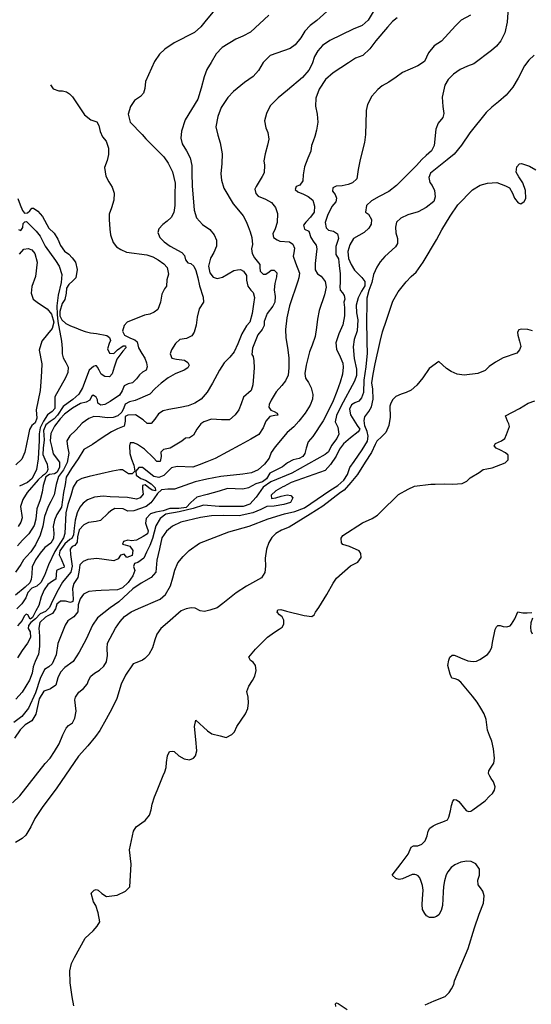
# Model space of a CAD drawing. Extents: x 285990 to 327345, y 6473441 to 6544271.
# Drawn here: x 319588 to 319793, y 6484740 to 6485133 of the extents above; entities that cross this region are included whole.
import ezdxf

# ---------------------------------------------------------------- set-up
doc = ezdxf.new("R2010")
doc.units = 0
doc.header["$MEASUREMENT"] = 0
doc.layers.add('inukjuak_hypso', color=9, linetype='Continuous')

msp = doc.modelspace()

# ---------------------------------------------------------------- linework, layer by layer
at = {"layer": 'inukjuak_hypso'}
for points in [[(319714.92, 6485139.58), (319707.05, 6485132.59), (319704.39, 6485130.51), (319702.32, 6485128.25), (319700.67, 6485125.66), (319698.41, 6485122.81), (319696.39, 6485121.43), (319688.47, 6485118.63), (319685.61, 6485115.81), (319683.79, 6485112.64), (319681.7, 6485110.23), (319678.13, 6485107.75), (319673.75, 6485104.28), (319671.51, 6485101.88), (319668.88, 6485097.86), (319667.48, 6485094.22), (319666.78, 6485090.08), (319667.48, 6485086.76), (319668.49, 6485083.72), (319669.28, 6485079.34), (319669.19, 6485075.47), (319668.8, 6485071.31), (319668.95, 6485068.77), (319669.94, 6485065.58), (319673.61, 6485059.4), (319675.84, 6485056.88), (319677.64, 6485054.54), (319678.85, 6485052.37), (319679.63, 6485050.39), (319680.4, 6485048.25), (319681.16, 6485045.97), (319681.43, 6485043.13), (319681.03, 6485041.36), (319681.22, 6485039.56), (319682.17, 6485037.86), (319684.24, 6485035.2), (319684.32, 6485034.01), (319684.38, 6485032.51), (319685.64, 6485031.24), (319686.69, 6485031.33), (319688.09, 6485032.29), (319688.87, 6485032.84), (319690.07, 6485032.92), (319691.05, 6485031.82), (319690.95, 6485030.18), (319690.35, 6485027.54), (319690.05, 6485025.01), (319690.49, 6485022.45), (319690.34, 6485020.08), (319689.51, 6485018.48), (319687.25, 6485015.64), (319686.01, 6485012.43), (319686.07, 6485010.79), (319685.23, 6485009.2), (319683.46, 6485007.07), (319681.36, 6485001.82), (319681.06, 6484999.3), (319681.6, 6484998.38), (319681.95, 6484996.72), (319682.07, 6484993.87), (319681.73, 6484990.47), (319681.53, 6484987.19), (319680.79, 6484984.85), (319677.81, 6484982.2), (319676.9, 6484979.57), (319675.86, 6484977.1), (319674.4, 6484975.09), (319672.19, 6484973.14), (319669.07, 6484973.17), (319665.05, 6484973.41), (319662.01, 6484972.4), (319660.77, 6484971.58), (319659.15, 6484969.44), (319657.82, 6484966.98), (319656.26, 6484966.03), (319654.61, 6484965.83), (319653.19, 6484964.58), (319648.56, 6484961.86), (319645.85, 6484961.28), (319644.74, 6484960.3), (319644.93, 6484958.5), (319644.52, 6484956.59), (319643.18, 6484956.51), (319641.92, 6484957.94), (319638.25, 6484961.43), (319635.53, 6484963.38), (319634.07, 6484963.92), (319632.59, 6484964)], [(319731.26, 6485138.91), (319727.6, 6485132.71), (319725.09, 6485130.62), (319721.56, 6485129.03), (319712.19, 6485124.51), (319709.38, 6485122.59), (319707.46, 6485120.46), (319706.13, 6485118.15), (319705.21, 6485115.22), (319703.86, 6485112.76), (319701.3, 6485109.77), (319695.33, 6485104.75), (319691.56, 6485101.69), (319688.38, 6485098.44), (319687, 6485095.39), (319686.23, 6485092.45), (319686.67, 6485089.73), (319687.46, 6485087.9), (319687.88, 6485085.18), (319687.3, 6485082.83), (319686.49, 6485079.3), (319685.88, 6485076.49), (319686.23, 6485074.82), (319686.04, 6485071.7), (319685.21, 6485070.25), (319682.88, 6485066.36), (319682.37, 6485065.2), (319682.72, 6485063.54), (319683.69, 6485062.43), (319686.61, 6485061.21), (319688.92, 6485059.88), (319690.59, 6485057.85), (319691.35, 6485055.56), (319691.28, 6485051.98), (319690.38, 6485049.34), (319689.52, 6485047.46), (319689.73, 6485045.95), (319691.17, 6485044.96), (319692.33, 6485044.45), (319696.2, 6485044.22), (319697.48, 6485043.25), (319698.14, 6485041.71), (319697.88, 6485039.79), (319697.64, 6485038.46), (319698.54, 6485035.87), (319700.09, 6485031.75), (319699.82, 6485029.82), (319699.44, 6485028.5), (319696.17, 6485018.69), (319695.13, 6485013.83), (319694.56, 6485009.23), (319694.66, 6485005.94), (319695.32, 6485002.01), (319695.82, 6484997.96), (319695.88, 6484993.92), (319695.56, 6484990.96), (319694.53, 6484988.78), (319693.08, 6484986.93), (319690.84, 6484984.37), (319688.85, 6484981.05), (319688, 6484979.31), (319687.93, 6484978.27)], [(319783.63, 6485141.51), (319783.05, 6485131.95), (319782.05, 6485127.66), (319780.51, 6485124.45), (319778.73, 6485122.32), (319776.83, 6485120.63), (319769.77, 6485115.2), (319767.17, 6485114.3), (319764.23, 6485112.98), (319761.59, 6485111.19), (319759.51, 6485109.06), (319758.17, 6485106.75), (319757.14, 6485102.01), (319757.36, 6485098.25), (319757.79, 6485095.38), (319757.41, 6485093.9), (319755.47, 6485091.61), (319754.57, 6485089.12), (319753.89, 6485082.71), (319752.86, 6485080.53), (319750.65, 6485078.72), (319748.91, 6485077.02), (319746.82, 6485074.74), (319738.85, 6485066.67), (319735.86, 6485064.3), (319731.99, 6485062.28), (319728.89, 6485060.52), (319726.84, 6485058.69), (319726.52, 6485056.01), (319727.67, 6485055.19), (319728.9, 6485053.17), (319728.79, 6485051.23)], [(319687.86, 6485134.63), (319680.61, 6485127.9), (319677.53, 6485126.3), (319674.78, 6485125.12), (319669.22, 6485121.73), (319666.84, 6485119.19), (319664.84, 6485115.73), (319663.18, 6485113), (319662.12, 6485110.08), (319660.95, 6485105.53), (319659.51, 6485101.15), (319654.55, 6485092.95), (319653.09, 6485088.42), (319652.76, 6485085.61), (319653.37, 6485083.34), (319655, 6485080.56), (319656.47, 6485077.79), (319657.18, 6485074.63), (319657.14, 6485071.5), (319657.29, 6485066.57), (319658.06, 6485056.85), (319659.07, 6485053.81), (319661.44, 6485051.13), (319664.3, 6485049.17), (319666.11, 6485046.98), (319667.02, 6485044.84), (319667.03, 6485042.46), (319665.99, 6485039.98), (319664.66, 6485037.68), (319663.87, 6485034.45), (319664.31, 6485031.89), (319665.7, 6485030.17), (319667.31, 6485029.63), (319669.42, 6485030.1), (319673.91, 6485032.82), (319675.4, 6485033.02), (319676.6, 6485033.11), (319677.75, 6485032.44), (319678.99, 6485030.73), (319679.03, 6485028.93), (319679.48, 6485026.52), (319680.73, 6485024.96), (319681.71, 6485024.01), (319682.19, 6485022.05), (319681.74, 6485019.39), (319681.22, 6485015.55), (319680.26, 6485012.18), (319678.99, 6485010.62), (319677.16, 6485007.45), (319675.58, 6485003.52), (319674.05, 6485000.34), (319672.29, 6484998.21), (319670.06, 6484995.96), (319668.25, 6484992.94), (319665.41, 6484987.74), (319663.26, 6484984.15), (319660.86, 6484981.46), (319658.39, 6484979.82), (319655.65, 6484978.79), (319652.47, 6484978.08), (319647.96, 6484977.32), (319645.69, 6484976.7), (319643.84, 6484975.62), (319642.37, 6484973.48), (319640.91, 6484971.63), (319639.29, 6484971.72), (319637.74, 6484973.15), (319634.72, 6484975.12), (319631.59, 6484975), (319630.51, 6484974.47), (319630.55, 6484972.68), (319630.14, 6484970.63), (319627.54, 6484969.59), (319625.09, 6484968.39), (319621.37, 6484965.93), (319617.49, 6484963.33), (319614.1, 6484961.3), (319611.78, 6484957.57), (319609.18, 6484953.69), (319607.04, 6484950.25), (319606.56, 6484947.3), (319605.93, 6484944.21), (319605.13, 6484938.3), (319603.32, 6484935.43), (319602.29, 6484933.11), (319601.84, 6484930.6), (319602.13, 6484927.9), (319602, 6484925.83), (319600.86, 6484923.96), (319598.51, 6484922.17), (319596.59, 6484919.9), (319594.8, 6484917.32), (319593.43, 6484914.42), (319593.27, 6484911.61), (319592.99, 6484909.39), (319592.47, 6484908.09), (319590.58, 6484906.41)], [(319665.71, 6485135.95), (319662.84, 6485132.7), (319660.74, 6485129.99), (319658.22, 6485127.76), (319650.09, 6485123.63), (319646.38, 6485121.17), (319644.32, 6485119.06), (319642.21, 6485116.21), (319638.61, 6485108.24), (319638.45, 6485105.43), (319637.89, 6485103.52), (319636.63, 6485102.26), (319634.29, 6485100.61), (319632.66, 6485098.17), (319631.73, 6485095.11), (319632.59, 6485091.93), (319637.35, 6485087.04), (319638.74, 6485085.31), (319646.05, 6485078.19), (319647.68, 6485075.56), (319649.41, 6485072.19), (319650.48, 6485067.66), (319650.35, 6485063.05), (319650.39, 6485058.74), (319649.93, 6485055.94), (319648.91, 6485053.91), (319647.35, 6485052.52), (319645.63, 6485051.13), (319644.04, 6485049.44), (319643.65, 6485047.98), (319644.43, 6485046), (319646.11, 6485044.26), (319648.53, 6485042.48), (319653.14, 6485039.98), (319654.26, 6485038.72), (319654.61, 6485037.06), (319655.57, 6485035.82), (319656.75, 6485035.6), (319658.02, 6485034.48), (319658.82, 6485032.8), (319659.53, 6485029.78), (319660.24, 6485026.61), (319661.74, 6485022.06), (319661.78, 6485020.12), (319660.13, 6485017.4), (319659.34, 6485014.17), (319658.86, 6485010.93), (319658.1, 6485008.15), (319657.11, 6485006.72), (319654.97, 6485005.66), (319652.41, 6485005.21), (319650.69, 6485003.68), (319649.05, 6485001.1), (319648.5, 6484999.49), (319649.14, 6484997.82), (319651.06, 6484997.41), (319654.3, 6484996.92), (319655.59, 6484996.1), (319656.12, 6484995.03), (319655.61, 6484993.87), (319654.06, 6484992.92), (319650.55, 6484991.49), (319647.78, 6484989.87), (319644.98, 6484987.81), (319642.48, 6484985.72), (319640.41, 6484983.46), (319634.6, 6484980.83), (319632.34, 6484980.37), (319630.5, 6484979.44), (319629.97, 6484977.99), (319629.28, 6484976.24), (319627.69, 6484974.7), (319625.72, 6484974.07), (319623.33, 6484973.91), (319620.38, 6484974.38), (319618.01, 6484974.52), (319616.03, 6484973.75), (319613.39, 6484971.83), (319610.84, 6484969)], [(319768.36, 6485134.62), (319764.66, 6485132.74), (319762.42, 6485130.49), (319756.82, 6485124.37), (319753.87, 6485122.46), (319751.6, 6485119.59), (319750.05, 6485116.25), (319747.41, 6485114.45), (319741.26, 6485111.82), (319738.75, 6485109.88), (319735.79, 6485107.96), (319733.16, 6485106.47), (319731.42, 6485105.07), (319729.02, 6485102.37), (319727.32, 6485099.03), (319726.74, 6485096.67), (319726.71, 6485096.22), (319726.46, 6485087.1), (319726.12, 6485083.83), (319724.36, 6485077.05), (319723.53, 6485073.06), (319723.01, 6485069.34), (319721.26, 6485067.8), (319719.58, 6485067.15), (319717.15, 6485066.55), (319714.75, 6485066.39), (319713.51, 6485065.71), (319713.28, 6485064.38), (319714.4, 6485063.11), (319714.91, 6485061.59), (319714.68, 6485060.11), (319713.07, 6485058.26), (319711.36, 6485054.76), (319710.44, 6485051.98), (319710.77, 6485049.86), (319711.76, 6485048.91), (319713.68, 6485048.49), (319715.26, 6485047.35), (319715.75, 6485045.52), (319714.66, 6485042.29), (319714.62, 6485039.16), (319715.71, 6485037.44), (319716, 6485034.74), (319716.4, 6485031.42), (319716.35, 6485027.97), (319716.24, 6485026.19), (319716.32, 6485024.98), (319717.31, 6485023.88), (319717.99, 6485022.79), (319718.19, 6485021.28), (319717.83, 6485020.11), (319718.15, 6485017.99), (319718.1, 6485014.7), (319717.44, 6485011.14), (319715.88, 6485007.5), (319714.61, 6485003.83), (319714.91, 6485001.42), (319716.37, 6484998.34), (319717.42, 6484995.73), (319717.63, 6484994.23), (319717.31, 6484991.4), (319716.36, 6484988.16), (319715.1, 6484984.49), (319713.53, 6484980.69), (319711.63, 6484976.62), (319709.61, 6484972.7), (319705.5, 6484966.5), (319703.58, 6484964.38), (319702.82, 6484961.87), (319702.25, 6484959.67), (319701.43, 6484958.51), (319700.04, 6484957.7), (319697.61, 6484957.25), (319695.3, 6484956.04), (319693.4, 6484954.36), (319688.32, 6484951.82), (319686.99, 6484949.65), (319685.41, 6484948.4), (319682.67, 6484947.66), (319679.74, 6484946.04), (319677.46, 6484945.42), (319671.34, 6484945.79)], [(319739.14, 6485133.66), (319737.26, 6485132.13), (319735.33, 6485129.86), (319730.67, 6485124.45), (319728.24, 6485121.3), (319725.39, 6485118.63), (319722.48, 6485117.46), (319719.68, 6485115.68), (319713.61, 6485111.71), (319710.46, 6485109.04), (319707.99, 6485105.15), (319706.72, 6485101.49), (319706.54, 6485098.37), (319707.24, 6485095.18), (319707.51, 6485092.02), (319706.86, 6485088.77), (319706.26, 6485086.27), (319705.55, 6485084.36), (319704.99, 6485082.61), (319704.71, 6485080.38), (319703.5, 6485077.61), (319702.1, 6485074.1), (319701.61, 6485070.99), (319701.47, 6485068.62), (319700.32, 6485066.88), (319698.79, 6485066.23), (319698.42, 6485065.05), (319699.41, 6485064.1), (319701.75, 6485063.21), (319703.64, 6485062.35), (319705.5, 6485060.9), (319706.1, 6485058.47), (319705.96, 6485056.08), (319704.5, 6485054.08), (319702.73, 6485052.09), (319701.76, 6485050.8), (319702.12, 6485049.29), (319703.86, 6485048.43), (319704.61, 6485046), (319705.84, 6485044.13), (319706.81, 6485042.88), (319707.02, 6485041.37), (319706.74, 6485039.14), (319706.38, 6485035.58), (319706.37, 6485033.03), (319707.34, 6485031.49), (319708.77, 6485030.5), (319710.43, 6485028.31), (319710.74, 6485026.05), (319710.12, 6485023.1), (319707.95, 6485016.8), (319707.3, 6485013.4), (319706.94, 6485009.98), (319706.44, 6485006.42), (319705.18, 6485002.91), (319704.12, 6485000.28), (319702.76, 6484994.98), (319702.27, 6484991.72), (319702.6, 6484989.76), (319703.69, 6484988.05), (319704.76, 6484985.9), (319705.51, 6484983.31), (319705.39, 6484981.37), (319704.35, 6484979.05), (319702.37, 6484975.87), (319699.93, 6484972.58), (319697.86, 6484970.31), (319695.18, 6484968.08), (319690.36, 6484962.39), (319688.87, 6484960.08), (319687.99, 6484957.9), (319686.2, 6484955.46), (319683.68, 6484953.21), (319680.92, 6484952.04), (319677.46, 6484951.5), (319668.72, 6484950.52), (319663.14, 6484949.5), (319658.44, 6484948.43), (319650.19, 6484945.48), (319647.65, 6484945.49), (319645.09, 6484945.19), (319643.52, 6484943.79), (319642.04, 6484941.63), (319640.75, 6484940.07), (319638.87, 6484938.53), (319633.99, 6484936.88), (319631.58, 6484936.73), (319629.7, 6484937.58), (319626.41, 6484937.78), (319624.86, 6484936.82), (319623.76, 6484935.84), (319620.75, 6484933.03), (319618.93, 6484932.54), (319615.92, 6484932.12), (319614.07, 6484931.19), (319612.15, 6484929.21), (319611.54, 6484926.41), (319611.42, 6484924.32), (319610.44, 6484923.03), (319609.37, 6484922.64)], [(319793.85, 6485118.7), (319791.63, 6485116.73), (319789.99, 6485114.43), (319787.44, 6485109.48), (319785.29, 6485106), (319782.68, 6485102.7), (319779.53, 6485100.04), (319776.86, 6485097.95), (319774.63, 6485095.83), (319768.14, 6485087.66), (319764.85, 6485082.75), (319761.92, 6485079.17), (319759.1, 6485076.94), (319752.48, 6485071.63), (319751.77, 6485069.87), (319752.1, 6485067.9), (319753.08, 6485066.64), (319754.01, 6485064.64), (319754.32, 6485062.22), (319753.75, 6485060.3), (319750.76, 6485057.92), (319747.5, 6485056.16), (319743.38, 6485054.92), (319740.61, 6485053.72), (319738.85, 6485052.03), (319738.44, 6485050.11), (319738.61, 6485047.84), (319739.22, 6485045.56), (319739.26, 6485043.6), (319738.41, 6485042.15), (319734.14, 6485038.36), (319732.36, 6485036.21), (319731.03, 6485034.04), (319729.66, 6485031.12), (319729.02, 6485028.01), (319727.78, 6485024.78), (319726.99, 6485021.68), (319726.92, 6485010.27), (319727.03, 6485007.27)], [(319600.79, 6485106.82), (319601.87, 6485105.26), (319604.06, 6485104.54), (319605.53, 6485104.44), (319607.15, 6485104.06), (319608.29, 6485103.24), (319609.56, 6485102.13), (319614.33, 6485094.86), (319616.89, 6485092.92), (319619.21, 6485092.04), (319620.02, 6485090.66), (319620.62, 6485088.24), (319621.54, 6485086.11), (319622.92, 6485084.4), (319623.95, 6485081.66), (319623.95, 6485079.13), (319623.35, 6485076.64), (319622.3, 6485073.88), (319622.83, 6485070.43), (319624.03, 6485068.12), (319625.39, 6485065.97), (319626.15, 6485063.69), (319625.97, 6485060.88), (319625.05, 6485057.81), (319624.15, 6485055.19), (319624.18, 6485053.11), (319624.39, 6485049.24), (319624.7, 6485046.99), (319625.71, 6485043.96), (319627.1, 6485042.24), (319628.81, 6485041.1), (319631.13, 6485040.07), (319639.24, 6485039), (319641.57, 6485038.26), (319643.72, 6485037.09), (319646.01, 6485035.47), (319647.26, 6485033.91), (319647.84, 6485031.35), (319647.25, 6485029.01), (319647.11, 6485026.49), (319646.31, 6485025.5), (319645.14, 6485023.34), (319644.65, 6485020.1), (319643.59, 6485017.19), (319642.18, 6485016.09), (319640.35, 6485015.31), (319638.26, 6485014.99), (319631.39, 6485012.12), (319630.13, 6485010.86), (319629.55, 6485008.52), (319630.35, 6485006.98), (319632.65, 6485005.81), (319634.4, 6485005.11), (319635.39, 6485004.31), (319635.84, 6485001.91), (319637.19, 6484999.59), (319638.41, 6484997.74), (319639.05, 6484995.92), (319639.39, 6484994.26), (319638.87, 6484992.96), (319637.49, 6484992.15), (319636.24, 6484991.18), (319635.1, 6484989.47), (319633.52, 6484987.93), (319631.71, 6484987.59), (319630.18, 6484986.78), (319629.33, 6484984.76), (319628.33, 6484983.04), (319624.6, 6484980.44), (319622.45, 6484979.23), (319620.81, 6484979.03), (319619.67, 6484979.84), (319619.45, 6484981.19), (319618.92, 6484982.26), (319617.78, 6484983.06), (319617.15, 6484982.51), (319616.48, 6484981.06), (319614.94, 6484980.26), (319612.68, 6484979.65), (319609.59, 6484977.76), (319606.34, 6484975.42), (319604.59, 6484973.59), (319602.33, 6484970.61), (319600.82, 6484967.73), (319600.65, 6484964.77), (319601.23, 6484962.07), (319601.84, 6484959.65), (319604.3, 6484956.23), (319604.34, 6484954.3), (319603.47, 6484952.27), (319602.39, 6484951.6), (319600.29, 6484951.28), (319598.91, 6484950.46), (319597.81, 6484946.96), (319597.36, 6484944.32), (319596.57, 6484941.25), (319595.32, 6484937.61), (319594.92, 6484933.47), (319594.18, 6484930.99)], [(319729.51, 6484981.42), (319729.44, 6484985.34), (319729, 6484987.91), (319729.51, 6484991.34), (319730.36, 6484995.5), (319732.39, 6485004.38), (319733.22, 6485008.24), (319734.85, 6485012.95), (319737.4, 6485020.47), (319739.58, 6485024.24), (319742.68, 6485028.26), (319744.75, 6485030.39), (319746.66, 6485032.08), (319749.46, 6485036.12), (319754.78, 6485044.97), (319756.98, 6485049.05), (319760.31, 6485054.41), (319763.28, 6485059.04), (319769.21, 6485065), (319772.31, 6485066.77), (319775.22, 6485067.65), (319778.84, 6485067.89), (319782.37, 6485066.62), (319783.97, 6485065.77), (319785.19, 6485063.6), (319785.98, 6485061.6), (319787.36, 6485059.72), (319788.54, 6485059.34), (319789.8, 6485060.32), (319790.47, 6485061.49), (319790.36, 6485064.64), (319789.34, 6485067.71), (319787.69, 6485070.21), (319786.6, 6485072.08), (319786.87, 6485074.17), (319787.99, 6485075.3), (319788.75, 6485075.41), (319792, 6485074.46), (319794.46, 6485072.96)], [(319587.73, 6485061.47), (319588.63, 6485059.04), (319589.52, 6485056.76), (319590.35, 6485055.68), (319591.54, 6485055.75), (319592.48, 6485056.59), (319593.28, 6485057.58), (319594.03, 6485057.68), (319595.73, 6485056.39), (319597.54, 6485054.36), (319600.08, 6485049.6), (319602.2, 6485047.7), (319603.67, 6485045.23), (319604.72, 6485042.8), (319606.36, 6485040.48), (319608.07, 6485039.33), (319609.46, 6485037.77), (319610.71, 6485036.07), (319611.42, 6485033.2), (319610.92, 6485029.82), (319609.67, 6485028.7), (319608.09, 6485027.16), (319607.12, 6485025.74), (319607, 6485023.67), (319606.41, 6485021.18), (319605.42, 6485019.6), (319604.49, 6485016.4), (319604.53, 6485014.61), (319605.32, 6485013.08), (319606.88, 6485011.66), (319608.75, 6485010.65), (319610.92, 6485009.93), (319612.66, 6485009.09), (319614.54, 6485008.38), (319616.75, 6485007.95), (319619.1, 6485007.67), (319623.2, 6485006.83), (319624.35, 6485006.02), (319624.72, 6485004.81), (319624.21, 6485003.66), (319623.48, 6485001.47), (319624.27, 6484999.79), (319626.05, 6484999.68), (319627.46, 6485001.09), (319629.79, 6485002.73), (319630.67, 6485002.68), (319630.78, 6485001.93), (319629.66, 6485000.52), (319627.25, 6484997.39), (319626.16, 6484994.19), (319625.41, 6484991.57), (319624.3, 6484990.29), (319622.38, 6484990.41), (319620.95, 6484991.39), (319620.16, 6484992.92), (319619.48, 6484994.14), (319619.08, 6484994.76), (319618.64, 6484994.78), (319617.87, 6484994.39), (319616.15, 6484993.01), (319613.51, 6484985.89), (319612.03, 6484983.46), (319609.66, 6484981.22), (319607.81, 6484980), (319605.8, 6484978.48), (319603.51, 6484975.06), (319602.23, 6484973.5), (319600.55, 6484972.56), (319598.83, 6484971.18), (319597.95, 6484968.86), (319598.17, 6484965.13), (319597.84, 6484961.89), (319597.69, 6484959.38), (319598.46, 6484957.4), (319599.38, 6484955.42), (319599.7, 6484953.32), (319599.34, 6484952.31), (319598.39, 6484951.32), (319597.62, 6484950.78), (319595.89, 6484949.25), (319591.44, 6484944.17), (319589.64, 6484941.31), (319588.73, 6484938.54), (319589.5, 6484934.05), (319588.95, 6484932.3), (319587.81, 6484930.59)], [(319587.93, 6485049.1), (319588.95, 6485048.75), (319589.75, 6485049.88), (319589.85, 6485051.51), (319590.48, 6485052.22), (319591.23, 6485052.31), (319592.2, 6485051.22), (319595.01, 6485048.53), (319596.67, 6485046.51), (319598.65, 6485042.54), (319602.76, 6485036.81), (319604.25, 6485034.51), (319605.24, 6485031.19), (319605.05, 6485027.93), (319603.86, 6485022.96), (319603.31, 6485018.7), (319603.4, 6485015.14), (319603.68, 6485012.45), (319605.14, 6485004.51), (319605.41, 6485001.68), (319605.43, 6484999.45), (319605.78, 6484997.95), (319606.86, 6484996.11), (319607.78, 6484994.13), (319607.65, 6484992.06), (319606.79, 6484989.89), (319602.48, 6484982.29), (319602.42, 6484981.11), (319602.45, 6484979.18), (319602.5, 6484977.69), (319601.39, 6484976.43), (319599.54, 6484975.2), (319597.91, 6484972.63), (319596.56, 6484969.9), (319596.27, 6484967.55), (319596.26, 6484964.88), (319595.83, 6484957.64), (319595.13, 6484953.39), (319593.44, 6484949.78), (319591.55, 6484948.11), (319588.36, 6484946.68)], [(319728.79, 6485051.23), (319727.79, 6485049.64), (319725.89, 6485047.95), (319721.7, 6485045.51), (319720.21, 6485043.05), (319719.45, 6485040.39), (319719.72, 6485037.53), (319720.79, 6485035.22), (319722.14, 6485032.89), (319724.97, 6485030.03), (319726.22, 6485028.31), (319726.27, 6485026.65), (319724.94, 6485024.48), (319723.59, 6485021.87), (319722.8, 6485018.92), (319722.93, 6485015.91), (319723.36, 6485013.04), (319723.1, 6485008.71), (319721.99, 6485005.18), (319721.52, 6485002.36), (319721.99, 6484997.68), (319722.94, 6484993.43), (319722.94, 6484990.89), (319722.05, 6484988.54), (319716.65, 6484978.53), (319714.94, 6484974.88), (319714.34, 6484972.37), (319715.4, 6484970.2), (319715.85, 6484967.48), (319714.99, 6484965.73), (319712.87, 6484962.87), (319711.68, 6484960.38), (319710.41, 6484959.26), (319697.08, 6484951.81), (319688.63, 6484948.42), (319685.67, 6484946.34), (319682.88, 6484942.31), (319680.31, 6484939.47), (319677.71, 6484938.57), (319668.12, 6484938.55), (319661.86, 6484939.07), (319657.74, 6484937.81), (319652.12, 6484936.49), (319646.82, 6484935.46), (319644.46, 6484933.8), (319642.8, 6484930.91), (319641.44, 6484925.74), (319640.37, 6484922.96), (319639.02, 6484920.34), (319637.98, 6484918.01), (319635.63, 6484916.2), (319634.26, 6484915.83), (319633.88, 6484914.65), (319634.38, 6484912.97), (319633.66, 6484910.92), (319631.7, 6484908.19), (319629.48, 6484906.08), (319627.49, 6484905.3), (319621.03, 6484905.08), (319618.78, 6484904.91), (319616.06, 6484904.63), (319613.9, 6484903.56), (319612.59, 6484901.69), (319611.85, 6484899.33), (319611.68, 6484896.5), (319610.07, 6484894.49), (319607.72, 6484892.98), (319606.58, 6484891.25), (319603.74, 6484883.93), (319603.02, 6484879.33), (319601.47, 6484875.83), (319600.04, 6484874.57), (319598.33, 6484873.47), (319596.61, 6484869.97), (319594.78, 6484864.24), (319592.02, 6484858.11), (319589.27, 6484854.68), (319586.13, 6484852.32)], [(319588.43, 6485039.27), (319590.17, 6485041.24), (319591.82, 6485041.58), (319593.27, 6485041.06), (319594.51, 6485039.51), (319595.48, 6485036.04), (319594.7, 6485030.32), (319593.29, 6485026.4), (319592.98, 6485023.76), (319593.87, 6485021.34), (319596, 6485019.73), (319599.41, 6485017.46), (319601.21, 6485015.27), (319602.06, 6485012.12), (319601.47, 6485009.63), (319599.55, 6485007.38), (319597.31, 6485004.56), (319596.21, 6485000.92), (319597.23, 6484995.53), (319597.18, 6484992.42), (319596.94, 6484988.29), (319596.59, 6484984.91), (319595.09, 6484977.15), (319595.34, 6484973.89), (319594.64, 6484972), (319593.24, 6484970.9), (319592.4, 6484969.32), (319591.8, 6484966.69), (319590.54, 6484960.26), (319589.34, 6484957.52), (319586.97, 6484955.14)], [(319793.08, 6485008.75), (319791.3, 6485009.15), (319788.76, 6485009.31), (319787.69, 6485009.06), (319787.18, 6485008.2), (319787.26, 6485006.99), (319788.01, 6485004.54), (319788.49, 6485002.4), (319787.95, 6485001.08), (319786.83, 6484999.79), (319781.45, 6484997.85), (319778.34, 6484996.24), (319775.84, 6484994.42), (319774.23, 6484992.87), (319771.31, 6484991.69), (319765.85, 6484990.96), (319763.02, 6484991.43), (319760.68, 6484992.47), (319758.8, 6484993.63), (319755.77, 6484996.38), (319751.87, 6484993.59), (319749.4, 6484989.98), (319746.97, 6484986.96), (319744.74, 6484984.99), (319742.73, 6484984.06), (319740.74, 6484983.42), (319738.58, 6484982.5), (319737.45, 6484981.21), (319736.61, 6484979.76), (319736.24, 6484978.58), (319736.28, 6484974.22), (319735.78, 6484970.93), (319734.57, 6484968.15), (319732.96, 6484966.45), (319731.04, 6484964.6), (319730.37, 6484963.28), (319728.82, 6484960.07), (319726.34, 6484956.3), (319723.34, 6484951.38), (319720.58, 6484948.08), (319718, 6484945.07), (319716.44, 6484944.11), (319709.5, 6484938.66)], [(319727.03, 6485007.27), (319726.99, 6485004.12), (319727.18, 6484999.76), (319726.56, 6484994.25), (319725.79, 6484989.04), (319725.65, 6484984.09), (319724.92, 6484981.89), (319723.79, 6484980.6), (319722.25, 6484979.95), (319720.85, 6484979.13), (319720.15, 6484977.37), (319720.46, 6484975.1), (319723.21, 6484970.89), (319724.17, 6484969.48), (319723.51, 6484968.32), (319720.51, 6484965.95), (319717.67, 6484963.56), (319716.05, 6484961.41), (319714.83, 6484958.63), (319712.53, 6484955.32), (319710.44, 6484952.89), (319696.81, 6484948.15), (319693.85, 6484946.53), (319693.55, 6484946.39), (319690.75, 6484944.76), (319688.85, 6484943.07), (319688.91, 6484941.72), (319690.74, 6484942.06), (319692.87, 6484942.68), (319695.16, 6484943.29), (319696.64, 6484942.91), (319697.48, 6484941.96), (319696.48, 6484940.22), (319693.88, 6484939.33), (319690.09, 6484938.65), (319687.08, 6484938.52), (319684.76, 6484937.32), (319681.53, 6484936), (319676.06, 6484934.83), (319669.61, 6484934.91), (319664.96, 6484934.89), (319660.58, 6484934.24), (319652.81, 6484932.3), (319649.41, 6484930.7), (319647.05, 6484928.75), (319645.23, 6484926), (319644.23, 6484921.71), (319643.2, 6484917.12), (319642.77, 6484912.35), (319640.99, 6484910.2), (319636.95, 6484907.9), (319633.67, 6484905.69), (319627.96, 6484900.47), (319624.51, 6484898.13), (319619.48, 6484894.08), (319617.51, 6484891.2), (319614.93, 6484885.65), (319612.21, 6484880.41), (319609.74, 6484876.66), (319606.45, 6484874.31), (319604.69, 6484872.46), (319603.65, 6484870.12), (319602.88, 6484867.31), (319600.7, 6484865.8), (319600.54, 6484865.66), (319598.08, 6484864.9), (319596.26, 6484861.85), (319594.84, 6484855.64), (319593.33, 6484853.03), (319590.69, 6484851.39), (319588.62, 6484849.41), (319586.32, 6484846.1)], [(319585.64, 6484820.25), (319588.51, 6484823.08), (319598.59, 6484836), (319600.67, 6484838.13), (319602.33, 6484840.73), (319604.17, 6484843.77), (319605.73, 6484847.44), (319606.94, 6484850.07), (319607.91, 6484851.21), (319609.47, 6484852.17), (319610.49, 6484854.06), (319610.95, 6484856.89), (319610.47, 6484861.42), (319610.68, 6484862.46), (319612.01, 6484864.48), (319613.9, 6484865.87), (319615.34, 6484867.59), (319616.05, 6484869.35), (319616.89, 6484870.8), (319618.31, 6484872.07), (319620.34, 6484873.3), (319622.09, 6484874.85), (319623.09, 6484876.59), (319623.54, 6484879.11), (319623.4, 6484881.83), (319623.53, 6484884.08), (319626.74, 6484890.04), (319628.55, 6484892.64), (319630.32, 6484894.64), (319633, 6484896.58), (319635.93, 6484897.9), (319644.55, 6484901.59), (319646.61, 6484903.43), (319648.63, 6484906.92), (319649.57, 6484910.16), (319650.35, 6484913.12), (319651.57, 6484916.05), (319653.68, 6484918.62), (319656.08, 6484921.04), (319660.16, 6484923.95), (319671.99, 6484928.51), (319680.08, 6484930.73), (319687.61, 6484933.59), (319694.19, 6484935.6), (319698.3, 6484936.56), (319702.14, 6484937.99), (319712.31, 6484944.89), (319715.45, 6484946.96), (319717.83, 6484949.08), (319719.32, 6484951.38), (319720.23, 6484954.19), (319722.02, 6484956.48), (319725.16, 6484961.25), (319727.31, 6484964.59), (319727.58, 6484966.67), (319727.09, 6484968.5), (319726.17, 6484970.8), (319726.01, 6484972.92), (319726.24, 6484974.41), (319727.86, 6484976.42), (319728.88, 6484978.31), (319729.51, 6484981.42)], [(319687.93, 6484978.27), (319688.75, 6484977.03), (319690.07, 6484976.51), (319691.23, 6484975.84), (319691.48, 6484975.07), (319690.27, 6484974.85), (319688.31, 6484974.52), (319686.71, 6484972.67), (319685.65, 6484969.9), (319683.85, 6484967.32), (319680.75, 6484965.41), (319676.28, 6484962.99), (319666.42, 6484957.75), (319663.19, 6484956.45), (319660.13, 6484955.14), (319657.54, 6484954.25), (319651.29, 6484954.47), (319649.02, 6484954), (319647.28, 6484952.32), (319646, 6484950.9), (319644.01, 6484950.12), (319641.95, 6484950.54), (319637.53, 6484954.08), (319636.04, 6484954.18), (319634.76, 6484952.61), (319634.97, 6484951.11), (319636.83, 6484949.8), (319638.72, 6484949.1), (319640.87, 6484947.62), (319642.57, 6484946.03), (319642.65, 6484944.83), (319641.32, 6484945.06), (319640.04, 6484946.02), (319638.47, 6484947.17), (319637.41, 6484946.93), (319637.47, 6484945.44), (319637.8, 6484943.48), (319636.51, 6484942.06), (319635.14, 6484941.54), (319631.45, 6484942.21), (319624.6, 6484942.46), (319621.77, 6484942.63), (319618.31, 6484942.24), (319615.57, 6484941.2), (319613.85, 6484939.96), (319612.4, 6484938.26), (319611.38, 6484936.08), (319610.61, 6484933.14), (319610.26, 6484929.88), (319609.95, 6484927.21), (319609.28, 6484925.76), (319608.51, 6484925.36), (319606.46, 6484923.68), (319604.5, 6484920.82), (319604.26, 6484919.34), (319605.05, 6484917.65), (319606.23, 6484914.75), (319606.05, 6484914.16), (319605.14, 6484913.91), (319603.13, 6484912.98), (319602.94, 6484909.57), (319601.55, 6484908.76), (319599.67, 6484907.37), (319598.21, 6484905.37), (319596.98, 6484902.46), (319596.04, 6484899.08), (319594.87, 6484896.9), (319593.52, 6484894.3), (319592.58, 6484893.61), (319591.64, 6484895.31), (319591.06, 6484895.64), (319590.27, 6484894.79), (319589.41, 6484893.06), (319587.64, 6484890.92)], [(319743.58, 6484945.43), (319746.05, 6484946.64), (319752.58, 6484947.45), (319754.24, 6484947.5), (319758.16, 6484947.57), (319761.32, 6484947.53), (319765.09, 6484947.76), (319766.96, 6484948.71), (319768.24, 6484949.98), (319771.83, 6484952.18), (319773.4, 6484953.29), (319774.93, 6484953.65), (319777.06, 6484953.98), (319782.29, 6484955.93), (319783.43, 6484957.21), (319783.38, 6484959.03), (319782.38, 6484959.99), (319780.34, 6484961.02), (319778.58, 6484961.87), (319777.89, 6484962.82), (319778.39, 6484963.69), (319780.71, 6484964.76), (319782.13, 6484965.73), (319782.82, 6484967.34), (319783.92, 6484970.44), (319783.67, 6484971.5), (319783.14, 6484972.59), (319782.4, 6484974.74), (319787.96, 6484977.73), (319791.4, 6484979.78), (319794.01, 6484980.69)], [(319610.84, 6484969), (319608.48, 6484966.76), (319607.31, 6484964.75), (319607.48, 6484962.51), (319608.06, 6484959.8), (319607.4, 6484956.12), (319605.89, 6484953.23), (319603.95, 6484950.52), (319603, 6484947.31), (319602.17, 6484943.19), (319600.83, 6484940.59), (319599.81, 6484938.57), (319598.38, 6484934.64), (319597.71, 6484930.67), (319596.6, 6484927.16), (319594.74, 6484923.26), (319592.94, 6484920.53), (319591.18, 6484918.56), (319589.92, 6484917.3), (319588.91, 6484915.42), (319586.8, 6484912.42)], [(319632.59, 6484964), (319632.22, 6484962.84), (319632.48, 6484959.69), (319633.09, 6484957.41), (319633.99, 6484955.13), (319634.45, 6484952.71), (319633.34, 6484951.59), (319631.85, 6484951.67), (319629.55, 6484953.15), (319628.36, 6484953.22), (319625.49, 6484952.64), (319616.13, 6484950.52), (319613.25, 6484949.79), (319611.25, 6484948.72), (319609.76, 6484946.27), (319608.81, 6484942.9), (319607.71, 6484939.38), (319606.91, 6484936), (319606.43, 6484927.84), (319605.88, 6484926.08), (319604.72, 6484924.21), (319602.42, 6484920.61), (319600.01, 6484915.24), (319598.42, 6484911.02), (319596.91, 6484908.27), (319595.34, 6484906.73), (319593.34, 6484905.95), (319591.76, 6484904.26), (319590.88, 6484902.07), (319589.25, 6484899.78), (319587.33, 6484897.66)], [(319671.34, 6484945.79), (319668.13, 6484944.63), (319663.27, 6484943.42), (319659.16, 6484942.31), (319656.79, 6484940.22), (319654.88, 6484938.23), (319652.01, 6484937.8), (319648.41, 6484937.72), (319645.67, 6484936.84), (319642.79, 6484936.25), (319640.65, 6484935.63), (319638.91, 6484933.79), (319638.64, 6484931.86), (319639.15, 6484930.34), (319639.8, 6484928.8), (319639.44, 6484927.63), (319637.72, 6484926.53), (319635.1, 6484925.18), (319633.13, 6484924.85), (319631.66, 6484925.09), (319629.83, 6484924.6), (319629.46, 6484923.57), (319630.49, 6484923.22), (319632.41, 6484922.8), (319633.65, 6484920.94), (319633.38, 6484919), (319631.24, 6484918.23), (319630.12, 6484919.5), (319628.75, 6484919.13), (319627.76, 6484917.69), (319626.07, 6484916.9), (319619.24, 6484917.75), (319615.63, 6484917.36), (319613.79, 6484916.58), (319612.51, 6484915.31), (319612.23, 6484913.22), (319611.61, 6484910.27), (319610.12, 6484907.81), (319609.55, 6484905.9), (319609.72, 6484903.65), (319609.75, 6484901.55), (319609.7, 6484900.66), (319608.78, 6484900.27), (319606.71, 6484900.84), (319604.76, 6484900.79), (319603.34, 6484899.53), (319602.79, 6484897.78), (319601.49, 6484895.91), (319599.63, 6484894.97), (319598.7, 6484894.42), (319596.48, 6484892.32), (319596.03, 6484889.94), (319596.3, 6484886.79), (319596.36, 6484882.74), (319596.02, 6484879.62), (319594.65, 6484876.71), (319593.77, 6484874.52), (319593.47, 6484871.99), (319592.41, 6484869.21), (319589.43, 6484864.45), (319586.87, 6484861.62)], [(319619.38, 6484771.1), (319620.38, 6484772.85), (319619.83, 6484776.34), (319618.81, 6484779.27), (319617.85, 6484780.82), (319616.99, 6484784.19), (319618.12, 6484785.47), (319619.04, 6484785.72), (319619.77, 6484785.37), (319621.2, 6484784.09), (319623.09, 6484782.92), (319627.33, 6484783.43), (319630.74, 6484785.03), (319632.35, 6484786.73), (319632.89, 6484795.74), (319632.33, 6484801.48), (319633.82, 6484808.93), (319634.98, 6484810.66), (319638.6, 6484813.3), (319640.22, 6484815.31), (319640.96, 6484817.53), (319641.39, 6484819.76), (319642.32, 6484822.72), (319643.37, 6484825.21), (319645.69, 6484831.25), (319646.37, 6484832.72), (319646.93, 6484834.33), (319647.05, 6484836.44), (319647.51, 6484839.11), (319648.21, 6484840.74), (319649.43, 6484840.96), (319650.17, 6484840.77), (319652.02, 6484839), (319654.06, 6484837.83), (319656.29, 6484837.4), (319657.83, 6484838.06), (319658.65, 6484839.06), (319659.22, 6484840.99), (319658.73, 6484845.52), (319658.29, 6484850.82), (319658.74, 6484853.33), (319663.45, 6484849.02), (319665.2, 6484847.86), (319668.46, 6484847.06), (319670.82, 6484846.32), (319673.15, 6484847.54), (319674.13, 6484848.68), (319675.15, 6484850.73), (319678.61, 6484855.79), (319679.5, 6484858), (319679.78, 6484860.23), (319679.61, 6484862.5), (319679.15, 6484864.79), (319679.88, 6484866.85), (319681.37, 6484869.17), (319682.36, 6484870.78), (319682.81, 6484873.15), (319682.62, 6484875.12), (319681.64, 6484876.38), (319680.63, 6484877.05), (319679.93, 6484878.38), (319682.56, 6484881.6), (319687.37, 6484886.43), (319690.19, 6484888.37), (319692.07, 6484889.62), (319693.17, 6484890.45), (319693.85, 6484891.62), (319693.94, 6484893.26), (319693.26, 6484894.52), (319692.11, 6484895.33), (319691.27, 6484896.43), (319691.48, 6484897.33), (319692.69, 6484897.4), (319694.91, 6484896.82), (319702.03, 6484895.05), (319705.02, 6484894.72), (319705.96, 6484895.27), (319706.47, 6484896.44), (319707.79, 6484898.31), (319711.1, 6484903.39), (319713.63, 6484907.91), (319714.96, 6484909.94), (319720.52, 6484914.87), (319723.48, 6484916.36), (319724.79, 6484918.24), (319724.58, 6484919.76), (319723.89, 6484920.85), (319720.08, 6484922.58), (319717.42, 6484923.34), (319716.87, 6484924.13), (319716.82, 6484925.94), (319717.48, 6484926.95), (319725.32, 6484932.05), (319729.18, 6484933.78), (319731.22, 6484935.17), (319734.25, 6484938), (319737.94, 6484941.69), (319739.7, 6484943.4), (319743.58, 6484945.43)], [(319709.5, 6484938.66), (319704.35, 6484935.51), (319696.06, 6484930.28), (319692.99, 6484929.11), (319690.65, 6484927.75), (319689.05, 6484926.19), (319687.88, 6484924.15), (319686.97, 6484921.5), (319686.45, 6484917.91), (319686.57, 6484914.76), (319686.26, 6484912.21), (319684.93, 6484910.04), (319679.02, 6484906.78), (319674.81, 6484904.17), (319671.49, 6484901.51), (319669.59, 6484899.83), (319667.24, 6484898.16), (319664.31, 6484897.13), (319662.19, 6484896.65), (319660.54, 6484896.9), (319658.5, 6484897.93), (319656.86, 6484898.17), (319654.87, 6484897.69), (319652.87, 6484896.9), (319647.47, 6484892.11), (319644.78, 6484889.86), (319643.14, 6484887.55), (319642.41, 6484885.35), (319641.47, 6484882.09), (319639.96, 6484879.48), (319638.36, 6484877.92), (319637.42, 6484877.21), (319635.26, 6484876.3), (319633.8, 6484875.82), (319630.75, 6484871.3), (319629.02, 6484867.64), (319627.18, 6484861.89), (319625.29, 6484857.79), (319622.94, 6484853.72), (319620.41, 6484849.21), (319618.76, 6484846.75), (319615.68, 6484843.02), (319611.98, 6484838.89), (319603.26, 6484826.32), (319597.38, 6484818.4), (319594.56, 6484814.06), (319592.86, 6484810.71), (319590.85, 6484807.36), (319589.43, 6484806.09), (319586.77, 6484804.45)], [(319594.18, 6484930.99), (319592.06, 6484927.69), (319589.53, 6484925.17), (319587.62, 6484922.91)], [(319609.37, 6484922.64), (319608.56, 6484921.5), (319608.73, 6484919.4), (319609.34, 6484914.72), (319608.9, 6484912.36), (319608.1, 6484911.36), (319605.53, 6484908.38), (319603.86, 6484905.33), (319601.66, 6484901.13), (319600.3, 6484898.23), (319598.71, 6484896.68), (319596.56, 6484895.76), (319594.8, 6484893.77), (319592.91, 6484892.23), (319591.95, 6484891.1), (319591.88, 6484889.91), (319592.69, 6484888.51), (319592.71, 6484886.27), (319591.52, 6484883.95), (319589.41, 6484881.08), (319587.6, 6484878.21)], [(319590.58, 6484906.41), (319586.81, 6484903.21)], [(319754.8, 6484811.76), (319758.04, 6484812.92), (319759.28, 6484813.53), (319759.8, 6484814.62), (319760.47, 6484817.07), (319760.75, 6484819.24), (319761.3, 6484820.94), (319761.94, 6484821.59), (319762.85, 6484821.53), (319763.78, 6484820.79), (319766.66, 6484817.16), (319767.62, 6484816.88), (319768.53, 6484816.97), (319769.38, 6484817.45), (319774.2, 6484821.09), (319776.04, 6484822.93), (319777.24, 6484824.07), (319777.99, 6484825.3), (319778.23, 6484826.72), (319777.52, 6484828.65), (319776.7, 6484830.05), (319776.07, 6484830.92), (319775.6, 6484832), (319775.67, 6484833.12), (319776.65, 6484834.49), (319777.66, 6484836.17), (319777.93, 6484838.11), (319777.62, 6484841.82), (319776.9, 6484844.88), (319775.98, 6484847.12), (319775.13, 6484849.28), (319774.7, 6484853.52), (319773.86, 6484855.76), (319772.57, 6484858.1), (319771.05, 6484860.44), (319769.16, 6484862.81), (319764.6, 6484868.44), (319763.29, 6484869.34), (319762.27, 6484869.79), (319760.89, 6484869.98), (319760.34, 6484871.7), (319759.41, 6484875.14), (319759.69, 6484877.24), (319760.14, 6484878.42), (319761.02, 6484879.2), (319761.93, 6484879.29), (319762.96, 6484878.86), (319764.34, 6484878.17), (319767.29, 6484877.01), (319768.34, 6484876.81), (319769.53, 6484876.66), (319770.74, 6484876.82), (319772.07, 6484877.56), (319775.13, 6484879.49), (319776.17, 6484880.64), (319776.88, 6484882.48), (319777.22, 6484884.27), (319778.28, 6484889.41), (319778.73, 6484890.58), (319779.36, 6484891.08), (319780.19, 6484891.03), (319781.44, 6484890.65), (319782.86, 6484890.49), (319784.18, 6484890.94), (319784.82, 6484891.58), (319786.08, 6484893.76), (319787.32, 6484896.56), (319789.24, 6484896.14), (319790.97, 6484896.12), (319792.94, 6484896.3)], [(319793.17, 6484893.95), (319792.53, 6484892.1), (319792.36, 6484890.3), (319792.5, 6484888.94), (319793.02, 6484887.71)], [(319750.35, 6484739.71), (319753.83, 6484741.23), (319758.23, 6484743.01), (319759.83, 6484744.57), (319760.82, 6484746.02), (319761.68, 6484747.77), (319762.06, 6484749.18), (319767.44, 6484762.2), (319770.04, 6484770.33), (319771.87, 6484775.8), (319773.64, 6484780.21), (319773.82, 6484783.22), (319773.32, 6484785.05), (319772.35, 6484786.31), (319771.52, 6484787.57), (319771.33, 6484789.39), (319772.05, 6484791.45), (319772.04, 6484793.86), (319770.51, 6484795.92), (319768.61, 6484796.93), (319766.95, 6484797.02), (319764.6, 6484796.64), (319762.12, 6484795.51), (319760.62, 6484794.46), (319759.32, 6484792.81), (319758.64, 6484791.56), (319757.98, 6484789.2), (319757.61, 6484786.89), (319757.55, 6484784.63), (319757.24, 6484779.29), (319756.66, 6484777.3), (319755.73, 6484775.62), (319754.79, 6484774.92), (319753.79, 6484774.53), (319751.98, 6484774.56), (319750.81, 6484775.23), (319750.11, 6484776.11), (319749.22, 6484777.66), (319749.05, 6484779.7), (319749.26, 6484782.03), (319749.54, 6484785.4), (319749.2, 6484787.23), (319748.76, 6484788.84), (319748.18, 6484790.38), (319747.54, 6484791.09), (319746.66, 6484791.59), (319746.22, 6484791.7), (319745.17, 6484791.69), (319741.29, 6484789.95), (319739.92, 6484789.73), (319738.59, 6484790.04), (319737.07, 6484791.38), (319740.67, 6484796.02), (319743.46, 6484799.77), (319744.68, 6484802.56), (319745.63, 6484803.11), (319747.36, 6484803.08), (319748.91, 6484803.82), (319750.34, 6484805.09), (319751.13, 6484807.07), (319751.55, 6484809.01), (319752.14, 6484810.11), (319753.49, 6484811.08), (319754.8, 6484811.76)], [(319610.1, 6484739.3), (319609.41, 6484742.81), (319609.08, 6484744.77), (319608.54, 6484748.42), (319608.53, 6484753.24), (319609.15, 6484756.21), (319610.35, 6484758.55), (319614.57, 6484766.27), (319617.76, 6484769.25), (319619.38, 6484771.1)], [(319714.59, 6484739.04), (319714.5, 6484740.02), (319714.91, 6484740.45), (319715.57, 6484740.18), (319719.12, 6484737.79)]]:
    msp.add_lwpolyline(points, dxfattribs=at)

doc.saveas('drawing.dxf')
